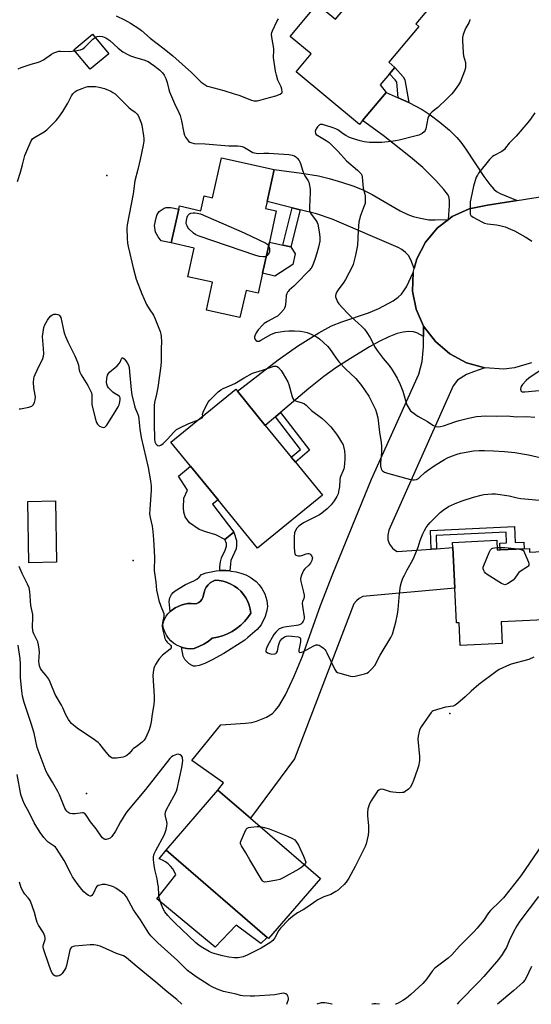
# Model space of a CAD drawing. Units: inches. Extents: x 1267766 to 1273766, y 537451 to 541452.
# Drawn here: x 1273135 to 1273379, y 537451 to 537922 of the extents above; entities that cross this region are included whole.
import ezdxf

# ---------------------------------------------------------------- set-up
doc = ezdxf.new("R2010")
doc.units = ezdxf.units.IN
doc.header["$MEASUREMENT"] = 0
for name, color, linetype in [('BLDG-Footprint', 5, 'Continuous'), ('CULTRL-Pad', 6, 'Continuous'), ('CULTRL-Swimming Pool in Ground', 4, 'Continuous'), ('ELEV-Spot Elevation', 7, 'Continuous'), ('TRANS-Driveway', 251, 'Continuous'), ('TRANS-Non Street Sidewalk', 7, 'Continuous'), ('TRANS-Road', 130, 'Continuous'), ('Undefined', 1, 'Continuous')]:
    doc.layers.add(name, color=color, linetype=linetype)

msp = doc.modelspace()

# ---------------------------------------------------------------- linework, layer by layer
at = {"layer": 'BLDG-Footprint'}
for points, elevation in [([(1273317.67, 537942.04), (1273332.41, 537929.74), (1273323.88, 537919.52), (1273325.33, 537918.31), (1273311.03, 537901.17), (1273313.92, 537898.76), (1273311.37, 537895.7), (1273306.91, 537890.36), (1273309.73, 537886.81), (1273298.48, 537873.33), (1273296.93, 537871.47), (1273266.78, 537896.64), (1273273.95, 537905.22), (1273263.99, 537913.54), (1273276.85, 537928.94), (1273285.53, 537921.7), (1273300.27, 537939.36), (1273309.27, 537931.98)], 461.19), ([(1273177.42, 537905.28), (1273168.56, 537897.83), (1273160.75, 537907.13), (1273169.61, 537914.58)], 462.47), ([(1273256.36, 537850.01), (1273252.95, 537834.68), (1273252.21, 537831.37), (1273257.32, 537830.23), (1273254, 537815.3), (1273250.7, 537800.46), (1273248.6, 537791.02), (1273242.87, 537792.29), (1273239.99, 537779.32), (1273223.99, 537782.88), (1273226.95, 537796.14), (1273215.08, 537798.78), (1273218.14, 537812.51), (1273207.17, 537814.95), (1273210.77, 537831.12), (1273211.1, 537832.61), (1273221.33, 537830.34), (1273222.9, 537837.41), (1273226.89, 537836.53), (1273231.14, 537855.62)], 463.52), ([(1273279.34, 537694.47), (1273248.37, 537669.18), (1273229.5, 537692.28), (1273216.42, 537708.3), (1273207.02, 537719.82), (1273237.99, 537745.1), (1273238.74, 537744.18), (1273252.08, 537727.84), (1273264.48, 537712.66), (1273266.46, 537710.24)], 465.02), ([(1273362.49, 537672.98), (1273362.71, 537668.37), (1273364.08, 537668.44), (1273375.56, 537668.98), (1273378.06, 537669.09), (1273378.14, 537667.32), (1273393.53, 537668.04), (1273393.58, 537667.1), (1273406.18, 537667.7), (1273407.06, 537648.97), (1273394.62, 537648.38), (1273395.23, 537635.42), (1273364.62, 537633.98), (1273365.11, 537623.69), (1273345.11, 537622.75), (1273344.61, 537633.62), (1273343.24, 537633.56), (1273342.46, 537650.15), (1273341.55, 537669.51), (1273341.43, 537671.99)], 465.51), ([(1273278.37, 537511.46), (1273253.62, 537482.83), (1273252.93, 537483.43), (1273204.78, 537525.05), (1273229.48, 537553.72), (1273245.05, 537540.26)], 466.15)]:
    msp.add_lwpolyline(points, close=True, dxfattribs=dict(at, elevation=elevation))
at = {"layer": 'CULTRL-Pad'}
for points in [[(1273210.77, 537831.12), (1273207.17, 537814.95), (1273202.46, 537816), (1273201, 537817.8), (1273199.75, 537820.01), (1273199.14, 537823.27), (1273199.97, 537826.97), (1273200.54, 537828.54), (1273201.5, 537829.91), (1273202.32, 537830.66), (1273203.77, 537831.5), (1273204.83, 537831.83), (1273207.06, 537831.93)], [(1273265.18, 537804.6), (1273256.61, 537799.15), (1273250.7, 537800.46), (1273254, 537815.3), (1273260.49, 537813.86), (1273264.26, 537813.02), (1273266.33, 537809.77)], [(1273237.03, 537676.81), (1273232.78, 537673.3), (1273228.47, 537675.62), (1273224.16, 537676.79), (1273220.52, 537678.07), (1273215.9, 537681.33), (1273213.85, 537684.11), (1273213.26, 537686.36), (1273213.06, 537688.44), (1273213.12, 537693.05), (1273214.96, 537696.9), (1273210.68, 537703.61), (1273216.42, 537708.3), (1273229.5, 537692.28), (1273226.92, 537690.27)], [(1273152.44, 537662.51), (1273139.28, 537662.27), (1273138.76, 537691.58), (1273151.92, 537691.81)], [(1273212.14, 537621.93), (1273212.96, 537621.7), (1273214.64, 537621.33), (1273216.36, 537621.23), (1273218.08, 537621.35), (1273220.42, 537622.22), (1273222.66, 537623.33), (1273224.77, 537624.66), (1273226.73, 537626.2), (1273229.21, 537626.68), (1273231.64, 537627.39), (1273233.98, 537628.33), (1273236.22, 537629.49), (1273238.35, 537630.87), (1273240.32, 537632.44), (1273242.14, 537634.19), (1273243.78, 537636.12), (1273245.23, 537638.19), (1273244.92, 537640.12), (1273244.4, 537642.01), (1273243.67, 537643.82), (1273242.74, 537645.54), (1273241.63, 537647.16), (1273240.35, 537648.63), (1273238.91, 537649.96), (1273237.33, 537651.12), (1273235.63, 537652.09), (1273233.84, 537652.87), (1273231.97, 537653.45), (1273230.04, 537653.81), (1273228.09, 537653.96), (1273226.85, 537653.38), (1273225.72, 537652.6), (1273224.73, 537651.65), (1273223.91, 537650.56), (1273223.27, 537649.34), (1273222.9, 537648.02), (1273222.32, 537645.68), (1273221.82, 537644.77), (1273221.15, 537643.97), (1273220.33, 537643.32), (1273219.39, 537642.86), (1273218.38, 537642.59), (1273216.74, 537642.79), (1273215.08, 537642.75), (1273213.45, 537642.48), (1273211.87, 537641.98), (1273209.02, 537640.67), (1273206.6, 537638.98), (1273206.23, 537643.7), (1273206.46, 537645.49), (1273207.31, 537647.09), (1273208.08, 537648.04), (1273209.08, 537648.87), (1273214.02, 537651.86), (1273217.99, 537653.56), (1273219.34, 537654.42), (1273220.56, 537655.44), (1273221.65, 537656.62), (1273223.91, 537657.41), (1273226.24, 537658), (1273228.61, 537658.39), (1273230.38, 537658.52), (1273231, 537658.54), (1273233.41, 537658.55), (1273235.17, 537658.38), (1273235.8, 537658.32), (1273238.16, 537657.89), (1273240.47, 537657.25), (1273242.73, 537656.42), (1273244.9, 537655.4), (1273247.65, 537653.24), (1273249.21, 537651.76), (1273250.42, 537650.02), (1273251.81, 537647.35), (1273252.72, 537644.24), (1273253.06, 537641.41), (1273252.8, 537639.54), (1273251.97, 537636.64), (1273250.02, 537632.69), (1273248.14, 537630.45), (1273243.76, 537626.52), (1273242.23, 537625.34), (1273232.28, 537619), (1273226.77, 537615.84), (1273223.18, 537614.19), (1273220.45, 537613.2), (1273218.77, 537612.89), (1273217.82, 537612.89), (1273217.15, 537613.14), (1273215.79, 537614.02), (1273213.7, 537616.08), (1273212.95, 537617.73)], [(1273204.78, 537525.05), (1273252.93, 537483.43), (1273250.01, 537480.5), (1273238.18, 537489.3), (1273228.17, 537478.69), (1273200.26, 537501.74), (1273209.36, 537513.27), (1273208.71, 537514.76), (1273207.88, 537516.14), (1273206.87, 537517.41), (1273205.7, 537518.53), (1273204.4, 537519.49), (1273202.98, 537520.27), (1273201.47, 537520.86)]]:
    msp.add_lwpolyline(points, close=True, dxfattribs=at)
at = {"layer": 'CULTRL-Swimming Pool in Ground'}
msp.add_lwpolyline([(1273212.14, 537621.93), (1273211.32, 537622.2), (1273209.77, 537622.95), (1273208.33, 537623.89), (1273207.03, 537625.02), (1273205.88, 537626.3), (1273204.91, 537627.73), (1273204.14, 537629.26), (1273203.57, 537630.89), (1273203.22, 537632.57), (1273203.53, 537634.02), (1273204.04, 537635.4), (1273204.72, 537636.71), (1273205.59, 537637.91), (1273206.6, 537638.98), (1273209.02, 537640.67), (1273211.87, 537641.98), (1273213.45, 537642.48), (1273215.08, 537642.75), (1273216.74, 537642.79), (1273218.38, 537642.59), (1273219.39, 537642.86), (1273220.33, 537643.32), (1273221.15, 537643.97), (1273221.82, 537644.77), (1273222.32, 537645.68), (1273222.9, 537648.02), (1273223.27, 537649.34), (1273223.91, 537650.56), (1273224.73, 537651.65), (1273225.72, 537652.6), (1273226.85, 537653.38), (1273228.09, 537653.96), (1273230.04, 537653.81), (1273231.97, 537653.45), (1273233.84, 537652.87), (1273235.63, 537652.09), (1273237.33, 537651.12), (1273238.91, 537649.96), (1273240.35, 537648.63), (1273241.63, 537647.16), (1273242.74, 537645.54), (1273243.67, 537643.82), (1273244.4, 537642.01), (1273244.92, 537640.12), (1273245.23, 537638.19), (1273243.78, 537636.12), (1273242.14, 537634.19), (1273240.32, 537632.44), (1273238.35, 537630.87), (1273236.22, 537629.49), (1273233.98, 537628.33), (1273231.64, 537627.39), (1273229.21, 537626.68), (1273226.73, 537626.2), (1273224.77, 537624.66), (1273222.66, 537623.33), (1273220.42, 537622.22), (1273218.08, 537621.35), (1273216.36, 537621.23), (1273214.64, 537621.33), (1273212.96, 537621.7)], close=True, dxfattribs=at)
at = {"layer": 'ELEV-Spot Elevation'}
for p in [(1273176.5, 537847.2, 465.05), (1273189, 537663.3, 467.63), (1273340.1, 537590.3, 464.32), (1273166.7, 537552.1, 465.37)]:
    msp.add_point(p, dxfattribs=at)
at = {"layer": 'TRANS-Driveway'}
for points in [[(1273315.48, 537884.22), (1273320.55, 537881.93), (1273326.93, 537878.61), (1273330.74, 537876.1), (1273335.37, 537872.56), (1273339.87, 537868.73), (1273343.5, 537865.2), (1273345.39, 537862.97), (1273347.82, 537859.64), (1273356.31, 537846.68), (1273359.12, 537842.82), (1273361.03, 537840.56), (1273362.44, 537839.44), (1273364.2, 537838.47), (1273372.16, 537835.19), (1273358.11, 537832.95), (1273349.37, 537831.17), (1273341.25, 537827.49), (1273339.52, 537826.17), (1273340, 537832.82), (1273339.9, 537835.29), (1273339.58, 537837.04), (1273338.93, 537838.25), (1273337.31, 537840.39), (1273333.43, 537844.79), (1273327.23, 537850.93), (1273321.42, 537855.94), (1273308.33, 537866.18), (1273298.48, 537873.33), (1273309.73, 537886.81)], [(1273339.52, 537826.17), (1273334.15, 537822.09), (1273328.43, 537815.25), (1273324.39, 537807.3), (1273323.12, 537802.79), (1273321.5, 537806.85), (1273320.34, 537808.91), (1273318.88, 537810.45), (1273317.2, 537811.84), (1273315.49, 537812.79), (1273283.99, 537826.21), (1273276.54, 537828.91), (1273268.72, 537830.8), (1273264.95, 537831.72), (1273252.95, 537834.68), (1273256.36, 537850.01), (1273269.35, 537848.27), (1273277.43, 537846.91), (1273282.48, 537845.7), (1273288.38, 537844.01), (1273293.89, 537842.19), (1273298.27, 537840.49), (1273303.02, 537838.06), (1273316.4, 537830.32), (1273319.99, 537828.58), (1273322.69, 537827.57), (1273326.06, 537826.75), (1273330.09, 537826.03), (1273333.09, 537825.91)], [(1273327.62, 537775.25), (1273327.55, 537770.27), (1273324.4, 537771.98), (1273322.8, 537772.55), (1273320.34, 537772.62), (1273317.78, 537772.41), (1273314.94, 537771.69), (1273311.07, 537770.17), (1273306.46, 537767.93), (1273301.7, 537765.29), (1273292.67, 537759.8), (1273285.68, 537755.27), (1273280.05, 537751.15), (1273272.89, 537745.47), (1273259.3, 537733.96), (1273256.92, 537731.94), (1273252.08, 537727.84), (1273238.74, 537744.18), (1273258.2, 537759.11), (1273267.49, 537765.69), (1273277.55, 537772.07), (1273283.61, 537775.4), (1273288.52, 537777.32), (1273301.25, 537781.52), (1273306.25, 537783.58), (1273313.07, 537787.31), (1273315.49, 537788.99), (1273317.07, 537790.45), (1273318.23, 537792.04), (1273319.38, 537794.01), (1273322.57, 537800.84), (1273322.3, 537791.99), (1273324.02, 537783.31)], [(1273356.75, 537755.25), (1273351.44, 537753.47), (1273348.12, 537752.16), (1273343.73, 537749.35), (1273341.69, 537746.69), (1273311.04, 537677.77), (1273310.46, 537675.5), (1273310.58, 537673.15), (1273311.33, 537671.08), (1273312.73, 537669.19), (1273313.63, 537668.43), (1273314.99, 537667.64), (1273331.25, 537668.79), (1273333.75, 537668.96), (1273341.55, 537669.51), (1273342.46, 537650.15), (1273298.61, 537646.16), (1273296.87, 537645.14), (1273295.57, 537644.03), (1273294.33, 537642.58), (1273266.02, 537568.61), (1273245.05, 537540.26), (1273229.48, 537553.72), (1273232.16, 537557.27), (1273216.96, 537567.83), (1273230.89, 537584.88), (1273242.69, 537585.62), (1273245.58, 537586.05), (1273247.92, 537586.69), (1273252.68, 537588.61), (1273255.47, 537590.26), (1273256.83, 537591.65), (1273258.46, 537593.82), (1273261.72, 537599.27), (1273265.88, 537608.13), (1273269.79, 537617.66), (1273278.43, 537641.89), (1273284.27, 537656.93), (1273302.7, 537702.15), (1273325.31, 537752.24), (1273326.91, 537758.4), (1273327.48, 537765.29), (1273327.55, 537770.27), (1273327.62, 537775.25), (1273333.25, 537767.94), (1273340.12, 537762), (1273348, 537757.69)]]:
    msp.add_lwpolyline(points, close=True, dxfattribs=at)
at = {"layer": 'TRANS-Non Street Sidewalk'}
for points in [[(1273320.55, 537881.93), (1273315.48, 537884.22), (1273314.76, 537891.72), (1273314.06, 537892.88), (1273311.37, 537895.7), (1273313.92, 537898.76), (1273317.92, 537894.2), (1273318.69, 537892.81)], [(1273268.72, 537830.8), (1273264.26, 537813.02), (1273260.49, 537813.86), (1273264.95, 537831.72)], [(1273256.92, 537731.94), (1273259.3, 537733.96), (1273273.1, 537715.95), (1273266.46, 537710.24), (1273264.48, 537712.66), (1273268.82, 537716.4)], [(1273235.4, 537661.79), (1273235.17, 537658.38), (1273233.41, 537658.55), (1273231, 537658.54), (1273230.38, 537658.52), (1273230.36, 537660.3), (1273230.69, 537662.69), (1273231.16, 537664.54), (1273232.96, 537668.34), (1273233.49, 537670.22), (1273233.56, 537671.4), (1273232.78, 537673.3), (1273237.03, 537676.81), (1273238.3, 537672.81), (1273238.36, 537670.65), (1273238.11, 537668.84), (1273235.68, 537663.3)], [(1273333.75, 537668.96), (1273331.25, 537668.79), (1273330.96, 537677.61), (1273370.93, 537679.61), (1273371.32, 537671.87), (1273375.45, 537672.02), (1273375.56, 537668.98), (1273364.08, 537668.44), (1273363.96, 537671.61), (1273367.19, 537671.72), (1273366.94, 537676.91), (1273333.54, 537675.23)]]:
    msp.add_lwpolyline(points, close=True, dxfattribs=at)
at = {"layer": 'TRANS-Road'}
msp.add_lwpolyline([(1273379.06, 537757.68), (1273370.9, 537755.32), (1273365.87, 537754.73), (1273356.75, 537755.25), (1273348, 537757.69), (1273340.12, 537762), (1273333.25, 537767.94), (1273327.62, 537775.25), (1273324.02, 537783.31), (1273322.3, 537791.99), (1273322.57, 537800.84), (1273323.12, 537802.79), (1273324.39, 537807.3), (1273328.43, 537815.25), (1273334.15, 537822.09), (1273339.52, 537826.17), (1273341.25, 537827.49), (1273349.37, 537831.17), (1273358.11, 537832.95), (1273372.16, 537835.19), (1273386.22, 537837.44)], dxfattribs=at)
at = {"layer": 'Undefined'}
for points, elevation in [([(1273180.98, 537923.43), (1273184.89, 537921.44), (1273187.72, 537919.83), (1273191.75, 537917.39), (1273193.03, 537916.41), (1273197.13, 537912.67), (1273203.86, 537907.62), (1273207.88, 537904.23), (1273212.36, 537900.31), (1273216.8, 537896.26), (1273221.49, 537891.66), (1273223.3, 537890.38), (1273224.27, 537889.86), (1273225.09, 537889.56), (1273232.31, 537887.72), (1273237.27, 537886.2), (1273239.46, 537885.43), (1273245.47, 537883.13), (1273246.56, 537882.85), (1273247.37, 537882.73), (1273248.2, 537882.74), (1273249.03, 537882.91), (1273252.37, 537883.9), (1273257.16, 537885.13), (1273259.09, 537885.92), (1273259.96, 537886.53), (1273260.09, 537886.72), (1273260.19, 537887.14), (1273260, 537888.37), (1273259.6, 537889.42), (1273258.09, 537892.59), (1273257.35, 537895.01), (1273256.89, 537896.95), (1273255.97, 537903.4), (1273256.12, 537906.96), (1273256.1, 537907.83), (1273255.14, 537913.19), (1273255.06, 537914.59), (1273255.25, 537915.4), (1273255.56, 537916.2), (1273257.55, 537920.69), (1273258.29, 537921.97)], 460), ([(1273349.71, 537921.66), (1273349.49, 537920.85), (1273349.15, 537920.08), (1273347.76, 537917.61), (1273347.26, 537916.56), (1273346.41, 537914.38), (1273346.08, 537912.98), (1273346.08, 537911.53), (1273346.45, 537905.67), (1273346.66, 537904.24), (1273347.51, 537901.04), (1273347.65, 537899.69), (1273347.59, 537898.6), (1273347.09, 537896.92), (1273345.24, 537891.93), (1273344.31, 537890.43), (1273341.86, 537887.05), (1273340.97, 537885.95), (1273338.65, 537883.66), (1273334.36, 537879.63), (1273331.71, 537877.51), (1273330.71, 537876.5), (1273330.2, 537875.83), (1273329.94, 537875.34), (1273329.68, 537874.52), (1273328.64, 537869.34), (1273328.36, 537868.62), (1273327.92, 537867.99), (1273326.93, 537867.14), (1273325.33, 537866.45), (1273322.78, 537865.71), (1273315.9, 537863.97), (1273314.14, 537863.61), (1273312.07, 537863.35), (1273307.62, 537862.89), (1273305.56, 537862.83), (1273301.75, 537862.92), (1273299.23, 537863.27), (1273297.28, 537863.67), (1273293.66, 537864.75), (1273292.28, 537865.26), (1273290.41, 537866.18), (1273289.24, 537866.98), (1273286.75, 537868.89), (1273285.79, 537869.46), (1273284.03, 537870.1), (1273279.31, 537871.5), (1273278.77, 537871.56), (1273278.32, 537871.51), (1273277.96, 537871.37), (1273277.54, 537871.05), (1273277, 537870.4), (1273276.37, 537869.41), (1273276.03, 537868.63), (1273275.93, 537868.15), (1273276, 537867.24), (1273276.4, 537866.67), (1273277.05, 537866.21), (1273281.13, 537863.9), (1273282.57, 537862.9), (1273286.85, 537858.61), (1273290.81, 537854.07), (1273296, 537849.75), (1273297.01, 537848.8), (1273297.73, 537847.98), (1273298.11, 537847.29), (1273298.3, 537846.5), (1273298.51, 537844.56), (1273298.7, 537841.15), (1273299.52, 537838.22), (1273299.67, 537837.36), (1273299.77, 537835.28), (1273299.64, 537833.82), (1273299.3, 537832.72), (1273297.36, 537827.55), (1273296.93, 537826.16), (1273296.67, 537825.04), (1273296.37, 537820.76), (1273296.08, 537813.94), (1273295.17, 537809.17), (1273294.38, 537805.94), (1273293.97, 537804.65), (1273293.5, 537803.58), (1273290.28, 537797.52), (1273289.51, 537796.27), (1273286.78, 537792.52), (1273286.21, 537791.52), (1273285.79, 537790.46), (1273285.61, 537789.65), (1273285.62, 537789.13), (1273285.84, 537788.36), (1273286.54, 537786.85), (1273287.18, 537785.89), (1273291.15, 537781.5), (1273292.81, 537779.87), (1273298.14, 537775.03), (1273299.34, 537773.8), (1273300.5, 537772.17), (1273301.89, 537770.01), (1273304.49, 537765.02), (1273305.4, 537763.51), (1273308.24, 537759.75), (1273311.14, 537756.46), (1273312.64, 537754.4), (1273314.96, 537750.38), (1273316.48, 537747.41), (1273317.67, 537744.23), (1273318.92, 537739.72), (1273319.67, 537737.64), (1273320.96, 537735.31), (1273321.32, 537734.85), (1273321.95, 537734.26), (1273324.83, 537732.23), (1273329.39, 537729.63), (1273331.92, 537727.9), (1273333.45, 537727.33), (1273334.78, 537727.12), (1273335.62, 537727.23), (1273337.02, 537727.62), (1273339.8, 537728.51), (1273342.92, 537729.67), (1273344.55, 537730.15), (1273348.97, 537731.27), (1273352.86, 537732.02), (1273357.33, 537732.32), (1273362.29, 537732.2), (1273367.68, 537732.36), (1273368.85, 537732.3), (1273372, 537731.92), (1273376.64, 537732.08), (1273380.6, 537731.81)], 460), ([(1273161.18, 537906.62), (1273163.94, 537907.17), (1273165, 537907.62), (1273165.89, 537908.33), (1273169.84, 537912.15), (1273170.89, 537913.05)], 462), ([(1273134.19, 537898.04), (1273135.55, 537898.62), (1273140.34, 537900.33), (1273143.92, 537901.29), (1273144.97, 537901.64), (1273146.22, 537902.39), (1273150.01, 537905.06), (1273151.25, 537905.7), (1273152.54, 537906.21), (1273153.51, 537906.44), (1273154.3, 537906.48), (1273158.66, 537906.26), (1273161.18, 537906.62)], 462), ([(1273133.86, 537844.27), (1273135.24, 537848.67), (1273136.22, 537852.26), (1273136.96, 537855.41), (1273137.37, 537856.73), (1273138.69, 537860.06), (1273140.36, 537863.65), (1273140.97, 537864.56), (1273141.6, 537865.11), (1273146.5, 537868.05), (1273147.85, 537868.96), (1273149.15, 537870.17), (1273152.24, 537873.37), (1273153.62, 537875.06), (1273155.47, 537877.67), (1273157.89, 537881.73), (1273159.64, 537885.19), (1273160.3, 537886.1), (1273161.25, 537887.08), (1273162.22, 537887.67), (1273164.67, 537888.7), (1273166.33, 537889.31), (1273167.47, 537889.56), (1273169.23, 537889.68), (1273171, 537889.66), (1273172.75, 537889.33), (1273175.29, 537888.62), (1273178.41, 537887.35), (1273179.35, 537886.83), (1273180.45, 537886.08), (1273181.29, 537885.34), (1273186.94, 537879.53), (1273187.84, 537878.82), (1273189.95, 537877.41), (1273191.01, 537876.4), (1273191.46, 537875.72), (1273191.96, 537874.7), (1273192.86, 537872.26), (1273193.18, 537871.15), (1273194.01, 537866), (1273194.11, 537864.86), (1273194.07, 537863.54), (1273193.79, 537861.65), (1273192.42, 537854.84), (1273191.31, 537849.96), (1273189.88, 537844.6), (1273189.02, 537838.36), (1273186.14, 537823.58), (1273186, 537822.03), (1273186.13, 537817), (1273186.37, 537814.82), (1273186.67, 537813.19), (1273188.99, 537803.01), (1273190.47, 537797.64), (1273193.22, 537790.63), (1273195.42, 537785.6), (1273196.64, 537783.46), (1273198.72, 537780.42), (1273199.42, 537779.04), (1273201.87, 537772.61), (1273202.25, 537771.31), (1273202.46, 537770.27), (1273202.55, 537767.76), (1273202.38, 537764.65), (1273202.32, 537758.35), (1273202.19, 537756.31), (1273200.87, 537745.9), (1273200.22, 537742.72), (1273199.19, 537738.8), (1273199, 537737.39), (1273199.05, 537728.81), (1273199.28, 537721.25), (1273199.42, 537720.05), (1273199.83, 537719.07), (1273200.3, 537718.5), (1273200.73, 537718.27), (1273201.46, 537718.15), (1273202.17, 537718.34), (1273203.3, 537719.2), (1273205.42, 537721.27), (1273208.42, 537724.67), (1273209.72, 537725.84), (1273211.25, 537726.69), (1273215.52, 537728.66), (1273220.17, 537730.55)], 464), ([(1273252.49, 537808.53), (1273251.88, 537808.27), (1273251.04, 537808.23), (1273249.3, 537808.47), (1273247.57, 537808.88), (1273220.58, 537818.21), (1273218.94, 537818.87), (1273217.85, 537819.65), (1273215.65, 537821.69), (1273215.12, 537822.31), (1273214.71, 537823.03), (1273214.41, 537823.79), (1273214.32, 537824.58), (1273214.42, 537825.66), (1273214.79, 537827.26), (1273215.1, 537827.97), (1273215.53, 537828.58), (1273215.89, 537828.89), (1273216.58, 537829.17), (1273217.64, 537829.32), (1273218.5, 537829.33), (1273219.52, 537829.2), (1273221.09, 537828.84), (1273242.02, 537819.76), (1273252.24, 537814.77), (1273253.2, 537814.13), (1273253.62, 537813.57)], 464), ([(1273253.62, 537813.57), (1273253.88, 537812.93), (1273254.08, 537812.08), (1273254.14, 537811.21), (1273254.06, 537810.74), (1273253.89, 537810.25), (1273253.48, 537809.52), (1273252.95, 537808.88), (1273252.49, 537808.53)], 464), ([(1273134.7, 537735.82), (1273135.22, 537735.79), (1273136.07, 537735.89), (1273139.28, 537736.51), (1273140.63, 537736.95), (1273141.03, 537737.26), (1273141.34, 537737.65), (1273141.91, 537738.81), (1273142.24, 537740.11), (1273142.35, 537741.44), (1273142.26, 537742.27), (1273141.57, 537745.79), (1273141.52, 537748.44), (1273141.62, 537750.14), (1273141.81, 537751.07), (1273142.21, 537752.14), (1273144.16, 537756.3), (1273145.49, 537758.69), (1273145.93, 537759.78), (1273146.26, 537760.9), (1273146.38, 537762.02), (1273146.31, 537764.57), (1273145.84, 537770.27), (1273146.04, 537772.27), (1273146.45, 537774.54), (1273146.95, 537775.85), (1273148.11, 537778.09), (1273148.78, 537779.04), (1273149.8, 537780.12), (1273150.49, 537780.65), (1273151.25, 537780.92), (1273152.35, 537780.96), (1273153.14, 537780.82), (1273153.59, 537780.58), (1273153.95, 537780.24), (1273154.24, 537779.81), (1273154.46, 537779.29), (1273155.87, 537772.7), (1273156.19, 537771.6), (1273156.71, 537770.26), (1273157.98, 537767.35), (1273161.2, 537761.11), (1273162.51, 537757.98), (1273162.93, 537756.64), (1273163.25, 537754.27), (1273163.54, 537753.19), (1273164.23, 537751.91), (1273167.33, 537746.92), (1273168.56, 537744.69), (1273169.13, 537743.42), (1273169.32, 537742.34), (1273169.28, 537738.97), (1273169.37, 537737.84), (1273170.85, 537731.31), (1273171.32, 537729.66), (1273171.54, 537729.17), (1273172, 537728.46), (1273172.98, 537727.45), (1273173.72, 537727.07), (1273174.8, 537726.89), (1273175.5, 537727.06), (1273175.87, 537727.32), (1273176.38, 537727.88), (1273180.93, 537735.12), (1273181.81, 537736.64), (1273182.31, 537737.7), (1273182.71, 537739.11), (1273182.88, 537740.23), (1273182.8, 537741.01), (1273182.46, 537741.55), (1273181.9, 537742.04), (1273179.95, 537743.25), (1273179.27, 537743.77), (1273177.83, 537745.17), (1273177.27, 537745.81), (1273176.79, 537746.5), (1273176.38, 537747.54), (1273176.29, 537748.38), (1273176.46, 537750.15), (1273176.82, 537751.89), (1273177.18, 537752.64), (1273177.74, 537753.27), (1273181.34, 537756.3), (1273182.39, 537757.32), (1273182.84, 537758.03), (1273183.28, 537759.32), (1273183.58, 537759.86), (1273183.83, 537760.04), (1273184.11, 537760.03), (1273184.67, 537759.68), (1273185.59, 537758.65), (1273186.23, 537757.69), (1273186.72, 537756.62), (1273187.05, 537755.5), (1273187.32, 537753.46), (1273188.1, 537744.86), (1273188.45, 537742.44), (1273189.79, 537736.52), (1273190.07, 537735.75), (1273191.15, 537733.54), (1273191.5, 537732.26), (1273191.71, 537730.86), (1273192.16, 537726.11), (1273192.82, 537722.01), (1273196.12, 537707.75), (1273197.33, 537701.41), (1273197.62, 537698.84), (1273197.66, 537696.97), (1273196.91, 537687.84), (1273196.89, 537685.69), (1273197.13, 537683.81), (1273198.06, 537679.75), (1273198.46, 537677.18), (1273198.74, 537673.44), (1273199.19, 537665), (1273199.12, 537658.51), (1273199.87, 537652.92), (1273200.2, 537649.11), (1273200.56, 537647.09), (1273201.29, 537644.25), (1273202.22, 537641.59), (1273203.38, 537638.89), (1273203.6, 537638.06), (1273203.65, 537637.5), (1273203.6, 537636.65), (1273203.01, 537633.55), (1273202.9, 537632.13), (1273203.04, 537630.69), (1273203.75, 537627.5), (1273204.18, 537626.13), (1273204.65, 537625.14), (1273205.29, 537624.34), (1273206.84, 537622.88), (1273207.11, 537622.5), (1273207.21, 537622.09), (1273207.1, 537621.67), (1273206.63, 537621.08), (1273203.02, 537618.08), (1273201.44, 537616.41), (1273200.77, 537615.47), (1273199.74, 537613.74), (1273199.23, 537612.71), (1273198.96, 537611.88), (1273198.51, 537609.89), (1273198.38, 537608.44), (1273199.01, 537598.6), (1273199, 537596.56), (1273198.85, 537594.59), (1273198.14, 537590), (1273197.67, 537586.34), (1273197.35, 537584.7), (1273196.61, 537582.52), (1273195.01, 537578.79), (1273194.28, 537577.62), (1273193.39, 537576.59), (1273191.16, 537574.82), (1273189.08, 537573.46), (1273188.55, 537572.93), (1273187.19, 537571.19), (1273186.07, 537570.3), (1273185.04, 537569.75), (1273184.22, 537569.49), (1273181.08, 537569.03), (1273179.67, 537568.92), (1273179.14, 537568.97), (1273178.66, 537569.16), (1273177.79, 537569.88), (1273175.43, 537572.59), (1273173.13, 537575.66), (1273172.31, 537576.48), (1273169.5, 537578.56), (1273162.92, 537582.81), (1273160.66, 537584.6), (1273159.63, 537585.55), (1273158.94, 537586.31), (1273158.18, 537587.43), (1273156.94, 537589.71), (1273155.54, 537592.98), (1273154.88, 537594.3), (1273151.82, 537599.38), (1273149.35, 537605.31), (1273148.73, 537606.62), (1273147.42, 537608.54), (1273145.48, 537610.76), (1273144.87, 537611.76), (1273144.32, 537613.12), (1273144.1, 537614.21), (1273144.09, 537615.07), (1273144.34, 537619.52), (1273144.21, 537621), (1273143.9, 537623.04), (1273143.48, 537624.43), (1273141.62, 537628.3), (1273141.36, 537629.11), (1273141.2, 537629.96), (1273141.07, 537631.7), (1273141.14, 537636.1), (1273141.1, 537637.58), (1273140.27, 537641.93), (1273139.71, 537648.58), (1273139.39, 537650.22), (1273138.67, 537652.01), (1273136.05, 537657.13), (1273134.7, 537660.54)], 466), ([(1273222.32, 537732.31), (1273222.18, 537733.2), (1273222.44, 537734.22), (1273223.81, 537737.1), (1273224.8, 537738.87), (1273225.53, 537739.8), (1273226.33, 537740.65), (1273229.64, 537743.85), (1273230.86, 537744.84), (1273231.91, 537745.42), (1273234.94, 537746.69), (1273237.52, 537747.9), (1273241.93, 537750.61), (1273246, 537752.71), (1273250.7, 537754.23), (1273254.81, 537755.69), (1273256.21, 537756.07), (1273257.3, 537756.14), (1273257.79, 537755.98), (1273258.44, 537755.52), (1273259.71, 537754), (1273260.65, 537752.52), (1273262.77, 537748.68), (1273263.33, 537747.33), (1273264.68, 537742.11), (1273265.09, 537741), (1273265.5, 537740.27), (1273266.11, 537739.72), (1273266.88, 537739.35), (1273269.7, 537738.58), (1273270.71, 537738.14), (1273271.55, 537737.46), (1273274.06, 537734.93), (1273279, 537731.32), (1273280.92, 537729.61), (1273283.34, 537727.19), (1273286.08, 537723.62), (1273287.03, 537722.24), (1273288.48, 537719.81), (1273289.14, 537718.56), (1273289.44, 537717.77), (1273289.82, 537715.74), (1273290.08, 537713.39), (1273290.01, 537711.65), (1273289.66, 537707.88), (1273289.5, 537707.02), (1273289.27, 537706.28), (1273288.11, 537703.78), (1273287.82, 537703.01), (1273287.62, 537701.9), (1273287.39, 537698.47), (1273287.21, 537697.09), (1273286.77, 537695.23), (1273286.13, 537693.82), (1273284.87, 537691.86), (1273283.45, 537689.94), (1273282.66, 537689.06), (1273281.57, 537688.07), (1273279.09, 537685.99), (1273277.91, 537685.14), (1273270.36, 537681.31), (1273268.69, 537680.25), (1273267.86, 537679.56), (1273267.15, 537678.74), (1273266.43, 537677.59), (1273266.03, 537676.6), (1273265.84, 537674.66), (1273265.76, 537669.82), (1273265.95, 537667.5), (1273266.12, 537666.69), (1273266.32, 537666.24), (1273266.63, 537665.92), (1273267.07, 537665.73), (1273267.84, 537665.6), (1273268.66, 537665.6), (1273269.46, 537665.78), (1273271.55, 537666.57), (1273272.37, 537666.72), (1273272.89, 537666.69), (1273273.33, 537666.52), (1273273.86, 537666.01), (1273274.27, 537665.36), (1273274.51, 537664.64), (1273274.49, 537664.11), (1273274.29, 537663.31), (1273273.67, 537662.03), (1273272.91, 537661.17), (1273270.99, 537659.39), (1273270.28, 537658.5), (1273269.35, 537656.39), (1273268.87, 537654.76), (1273268.84, 537654.2), (1273268.96, 537653.34), (1273270.29, 537648.17), (1273270.56, 537646.73), (1273270.58, 537645.97), (1273270.48, 537645.23), (1273269.82, 537643.73), (1273269.66, 537642.93), (1273269.76, 537641.5), (1273270.53, 537636.49), (1273270.55, 537635.62), (1273270.44, 537635.08), (1273270.1, 537634.32), (1273269.64, 537633.61), (1273269.09, 537633), (1273268.65, 537632.72), (1273267.86, 537632.47), (1273267.01, 537632.32), (1273262.1, 537631.68), (1273260.4, 537631.38), (1273259.13, 537630.93), (1273258.67, 537630.66), (1273258.03, 537630.13), (1273257.05, 537629.12), (1273256.18, 537628.03), (1273253.13, 537622.6), (1273252.46, 537621), (1273252.28, 537620.26), (1273252.33, 537619.84), (1273252.44, 537619.67), (1273253.04, 537619.26), (1273254.11, 537618.87), (1273255.25, 537618.68), (1273256.57, 537618.84), (1273257.04, 537619.01), (1273257.41, 537619.27), (1273257.88, 537620.01), (1273258.34, 537622.75), (1273259.03, 537624.59), (1273259.46, 537625.27), (1273259.99, 537625.89), (1273260.58, 537626.43), (1273261.24, 537626.86), (1273262.22, 537627.26), (1273263.3, 537627.4), (1273264.76, 537627.27), (1273267.68, 537626.85), (1273268.61, 537626.51), (1273268.76, 537626.36), (1273268.91, 537625.95), (1273268.82, 537624.57), (1273268.11, 537620.52), (1273268.11, 537619.93), (1273268.28, 537619.53), (1273268.54, 537619.41), (1273268.74, 537619.41), (1273269.92, 537619.8), (1273275.23, 537622.53), (1273276.28, 537623), (1273277.05, 537623.13), (1273277.76, 537622.89), (1273278.68, 537622.3), (1273279.81, 537621.42), (1273280.44, 537620.86), (1273280.97, 537620.22), (1273281.5, 537619.26), (1273285.24, 537611.32), (1273285.86, 537610.38), (1273286.51, 537609.89), (1273287.58, 537609.49), (1273291.56, 537608.37), (1273292.69, 537608.1), (1273293.55, 537607.99), (1273295, 537608.19), (1273299.37, 537609.27), (1273300.5, 537609.62), (1273301.26, 537610.03), (1273302.75, 537611.44), (1273304.26, 537613.27), (1273306.94, 537618.11), (1273311.99, 537626.6), (1273312.78, 537628.19), (1273314.4, 537633.84), (1273315.11, 537637.64), (1273315.45, 537639.99), (1273316.05, 537647.62), (1273316.62, 537651.29), (1273316.99, 537652.96), (1273317.69, 537654.86), (1273318.4, 537656.4), (1273319.71, 537658.87), (1273322.44, 537663.7), (1273323.1, 537665.01), (1273325.01, 537669.64), (1273326.02, 537672.85), (1273327.26, 537676.04), (1273327.97, 537677.61), (1273328.87, 537679.12), (1273329.73, 537680.3), (1273330.69, 537681.41), (1273335.51, 537686.24), (1273336.85, 537687.36), (1273339.47, 537689.13), (1273340.51, 537689.66), (1273342.69, 537690.58), (1273346.04, 537691.83), (1273351.41, 537693.56), (1273354.99, 537694.53), (1273356.39, 537694.83), (1273360.18, 537695.17), (1273361.94, 537695.11), (1273368.39, 537694.15), (1273372.24, 537693.28), (1273373.95, 537692.98), (1273375.94, 537692.74), (1273384.46, 537692)], 464), ([(1273220.17, 537730.55), (1273221.28, 537731.05), (1273221.95, 537731.46), (1273222.34, 537731.93), (1273222.32, 537732.31)], 464), ([(1273372.55, 537668.83), (1273373.92, 537668.57), (1273375.24, 537668.17), (1273377.56, 537662.5), (1273377.79, 537661.73), (1273377.79, 537661.03), (1273377.53, 537660.65), (1273377.14, 537660.31), (1273374.13, 537658.48), (1273373.01, 537657.62), (1273372.48, 537656.99), (1273371.08, 537654.85), (1273370.3, 537654.02), (1273367.57, 537652.22), (1273366.81, 537651.87), (1273366.31, 537651.78), (1273365.54, 537651.97), (1273364.78, 537652.36), (1273357.87, 537656.65), (1273357.19, 537657.21), (1273356.67, 537657.88), (1273356.25, 537658.61), (1273355.98, 537659.37), (1273356, 537660.16), (1273356.25, 537660.96), (1273358.94, 537667.17), (1273359.57, 537668.44), (1273360.08, 537669.02), (1273360.55, 537669.23), (1273361.37, 537669.38), (1273362.66, 537669.47)], 466), ([(1273362.66, 537669.47), (1273366.38, 537669.58), (1273372.55, 537668.83)], 466), ([(1273380.19, 537617.11), (1273377.84, 537616.07), (1273369.34, 537613.79), (1273367.17, 537612.89), (1273363.7, 537611.3), (1273361.98, 537610.17), (1273353.9, 537604.19), (1273350.24, 537600.95), (1273347.5, 537598.23), (1273343.89, 537595.17), (1273342.73, 537594.29), (1273341.71, 537593.86), (1273338.06, 537593.29), (1273333.8, 537592.08), (1273332.16, 537591.5), (1273331.68, 537591.22), (1273331.26, 537590.84), (1273330.38, 537589.7), (1273326.39, 537583.85), (1273325.8, 537582.84), (1273325.42, 537581.76), (1273324.98, 537579.46), (1273324.86, 537578.01), (1273325.64, 537569.78), (1273325.67, 537568.61), (1273325.58, 537567.74), (1273325.11, 537565.14), (1273324.75, 537563.73), (1273322.82, 537558.26), (1273322.03, 537556.43), (1273321.14, 537554.97), (1273320.41, 537554.12), (1273318.83, 537553), (1273318.09, 537552.65), (1273317.57, 537552.51), (1273316.15, 537552.47), (1273312.98, 537552.73), (1273311.84, 537552.97), (1273308.47, 537554.06), (1273307.64, 537554.15), (1273306.93, 537554), (1273306.28, 537553.67), (1273305.67, 537553.14), (1273304.96, 537552.24), (1273303.3, 537549.84), (1273302.54, 537548.62), (1273301.8, 537547.09), (1273301.27, 537545.8), (1273301, 537544.72), (1273300.85, 537543.05), (1273300.81, 537541.37), (1273301.26, 537536.72), (1273301.38, 537533.9), (1273301.14, 537532.17), (1273300.25, 537528.13), (1273299.73, 537526.8), (1273298.5, 537524.24), (1273294.9, 537517.24), (1273291.92, 537511.75), (1273290.62, 537509.77), (1273289.67, 537508.68), (1273288.02, 537507.1), (1273286.78, 537506.01), (1273285.77, 537505.28), (1273283.27, 537503.86), (1273279.98, 537502.7), (1273277.1, 537501.3), (1273276.11, 537500.67), (1273272.31, 537497.92), (1273270.14, 537496.57), (1273267.35, 537495.06), (1273264.98, 537493.37), (1273263.19, 537491.77), (1273259.25, 537487.84), (1273258.38, 537486.59), (1273256.66, 537483.12), (1273255.72, 537482), (1273254.66, 537481.14), (1273250.07, 537478.24), (1273243.36, 537474.92), (1273241.47, 537474.18), (1273239.87, 537473.78), (1273239.06, 537473.66), (1273237.31, 537473.69), (1273234.73, 537474.04), (1273231.64, 537474.66), (1273227.1, 537475.88), (1273226.28, 537476.17), (1273225.24, 537476.68), (1273222.2, 537478.43), (1273220.5, 537479.51), (1273218.83, 537480.92), (1273209.04, 537490.23), (1273207.05, 537492.21), (1273205.5, 537493.9), (1273204.2, 537495.55), (1273203.28, 537497.05), (1273202.51, 537498.9), (1273201.67, 537501.33), (1273201.47, 537502.14), (1273201.28, 537503.52), (1273201.05, 537507.57), (1273200.86, 537509.05), (1273200.42, 537511.39), (1273199.34, 537515.84), (1273198.97, 537517.84), (1273198.69, 537520.5), (1273198.7, 537521.92), (1273199.06, 537523.28), (1273199.76, 537524.89), (1273203.87, 537532.15), (1273204.2, 537532.96), (1273204.79, 537534.92), (1273205.15, 537536.48), (1273205.24, 537537.82), (1273205.12, 537538.63), (1273204.41, 537541.31), (1273204.35, 537542.12), (1273204.45, 537543.19), (1273204.58, 537543.71), (1273204.89, 537544.44), (1273208.45, 537550.88), (1273209.67, 537553.28), (1273210.09, 537554.39), (1273212.17, 537564.51), (1273212.51, 537566.54), (1273212.64, 537568.01), (1273212.63, 537568.86), (1273212.51, 537569.38), (1273212.09, 537570.04), (1273211.49, 537570.55), (1273211.02, 537570.76), (1273210.52, 537570.81), (1273209.72, 537570.7), (1273208.9, 537570.48), (1273208.13, 537570.16), (1273207.26, 537569.56), (1273206.47, 537568.84), (1273194.92, 537554.07), (1273186.58, 537544.2), (1273185.59, 537542.75), (1273183.03, 537538.52), (1273180.57, 537534.15), (1273178.78, 537531.56), (1273178, 537530.79), (1273177.26, 537530.42), (1273176.2, 537530.19), (1273175.68, 537530.22), (1273175.24, 537530.38), (1273174.45, 537530.95), (1273173.72, 537531.8), (1273171.3, 537535.19), (1273168.59, 537538.57), (1273166.64, 537541.78), (1273165.94, 537542.59), (1273165.34, 537542.86), (1273164.8, 537542.91), (1273161.3, 537542.32), (1273160.15, 537542.33), (1273159.04, 537542.58), (1273158.27, 537542.89), (1273157.84, 537543.18), (1273157.32, 537543.71), (1273156.88, 537544.33), (1273156.49, 537545.09), (1273153.85, 537551.54), (1273153.12, 537553.12), (1273150.57, 537557.52), (1273148.13, 537561.52), (1273147.58, 537562.55), (1273147.01, 537563.89), (1273143.29, 537574.09), (1273141.73, 537580.94), (1273140.49, 537585.01), (1273137.04, 537595.53), (1273136.25, 537598.61), (1273135.85, 537601.05), (1273135.2, 537607.28), (1273135.27, 537614.05), (1273135.13, 537616.47), (1273134.18, 537622.97)], 464), ([(1273270.72, 537518.07), (1273269.56, 537516.91), (1273268.12, 537515.94), (1273260.63, 537511.88), (1273259.05, 537511.11), (1273257.64, 537510.72), (1273252.92, 537509.89), (1273251.81, 537509.83), (1273251.32, 537509.94), (1273251.1, 537510.07), (1273250.73, 537510.44), (1273250.07, 537511.39), (1273244.69, 537520.42), (1273242.8, 537523.85), (1273240.73, 537527.05), (1273240.36, 537527.79), (1273240.23, 537528.3), (1273240.27, 537528.83), (1273240.51, 537529.63), (1273242.26, 537533.72), (1273242.9, 537535.01), (1273243.41, 537535.6), (1273244.12, 537535.9), (1273245.23, 537536.06), (1273248.13, 537536.29), (1273249.62, 537536.31)], 466), ([(1273249.62, 537536.31), (1273251.7, 537535.94), (1273253.88, 537535.21), (1273262.67, 537531.78), (1273265.01, 537530.66), (1273266.11, 537529.92), (1273267, 537528.9), (1273267.91, 537527.39), (1273270.31, 537522.12), (1273271.44, 537519.35), (1273271.26, 537518.82), (1273270.72, 537518.07)], 466), ([(1273379.05, 537469.45), (1273376.59, 537464.11), (1273375.89, 537462.93), (1273374.92, 537461.87), (1273370.7, 537458.13), (1273362.8, 537451.46)], 458)]:
    msp.add_lwpolyline(points, dxfattribs=dict(at, elevation=elevation))
for points in [[(1273170.89, 537913.05, 462), (1273171.84, 537913.54, 462), (1273173.09, 537913.73, 462), (1273174.4, 537913.5, 462), (1273175.93, 537912.92, 462), (1273177.87, 537911.64, 462), (1273181.81, 537907.86, 462), (1273184.03, 537906.21, 462), (1273186.53, 537904.84, 462), (1273187.82, 537904.25, 462), (1273190.2, 537903.43, 462), (1273194.09, 537902.38, 462), (1273196.1, 537901.53, 462), (1273197.31, 537900.8, 462), (1273199.42, 537899.29, 462), (1273201.68, 537897.46, 462), (1273203.02, 537896.15, 462), (1273203.85, 537895.01, 462), (1273204.65, 537893.49, 462), (1273205.23, 537891.57, 462), (1273206.01, 537888.18, 462), (1273206.39, 537887.06, 462), (1273208.72, 537881.57, 462), (1273210.87, 537877.15, 462), (1273211.44, 537875.83, 462), (1273212.08, 537873.24, 462), (1273213.22, 537867.45, 462), (1273213.55, 537866.35, 462), (1273214.07, 537865.38, 462), (1273214.87, 537864.23, 462), (1273215.41, 537863.6, 462), (1273216.04, 537863.09, 462), (1273217.08, 537862.66, 462), (1273218.19, 537862.45, 462), (1273223.37, 537862.22, 462), (1273234.62, 537861.3, 462), (1273238.96, 537861.24, 462), (1273240.25, 537861.11, 462), (1273241.01, 537860.91, 462), (1273242.07, 537860.43, 462), (1273246.1, 537858.15, 462), (1273246.87, 537857.89, 462), (1273247.66, 537857.72, 462), (1273249, 537857.59, 462), (1273251.43, 537857.78, 462), (1273253.72, 537857.78, 462), (1273263.28, 537857.14, 462), (1273264.93, 537856.87, 462), (1273265.92, 537856.51, 462), (1273266.58, 537856.12, 462), (1273267.34, 537855.39, 462), (1273268.16, 537854.3, 462), (1273268.57, 537853.6, 462), (1273268.89, 537852.81, 462), (1273269.91, 537849.21, 462), (1273270.38, 537847.92, 462), (1273270.87, 537846.98, 462), (1273272.45, 537844.64, 462), (1273272.8, 537843.89, 462), (1273273.03, 537843.09, 462), (1273273.43, 537840.58, 462), (1273273.55, 537838.99, 462), (1273273.1, 537831.95, 462), (1273273.12, 537830.49, 462), (1273273.26, 537829.94, 462), (1273273.64, 537829.17, 462), (1273276.36, 537825.45, 462), (1273276.78, 537824.71, 462), (1273277.05, 537823.89, 462), (1273277.92, 537819.27, 462), (1273278.16, 537817.53, 462), (1273278.02, 537815.79, 462), (1273277.43, 537812.9, 462), (1273276.61, 537810.08, 462), (1273275.63, 537807.1, 462), (1273274.54, 537804.08, 462), (1273273.95, 537802.95, 462), (1273272.83, 537801.62, 462), (1273266.92, 537795.5, 462), (1273265.66, 537794.28, 462), (1273263.46, 537792.41, 462), (1273262.92, 537791.83, 462), (1273262.47, 537791.2, 462), (1273262.26, 537790.72, 462), (1273262.08, 537789.87, 462), (1273261.8, 537786.91, 462), (1273261.47, 537784.64, 462), (1273261.25, 537783.83, 462), (1273260.86, 537783.11, 462), (1273259.35, 537781.41, 462), (1273257.88, 537780.05, 462), (1273256.92, 537779.45, 462), (1273253.09, 537777.4, 462), (1273251.6, 537776.4, 462), (1273250.69, 537775.65, 462), (1273248.73, 537773.48, 462), (1273247.69, 537772.09, 462), (1273247.01, 537770.61, 462), (1273246.91, 537770.11, 462), (1273246.94, 537769.61, 462), (1273247.23, 537768.88, 462), (1273247.69, 537768.27, 462), (1273248.08, 537768.02, 462), (1273248.71, 537767.99, 462), (1273249.17, 537768.11, 462), (1273249.92, 537768.46, 462), (1273254.72, 537771.27, 462), (1273255.77, 537771.71, 462), (1273257.13, 537772.12, 462), (1273261.27, 537772.82, 462), (1273263.29, 537773.03, 462), (1273265.93, 537772.99, 462), (1273268.91, 537772.77, 462), (1273270.68, 537772.52, 462), (1273272, 537772.18, 462), (1273273.91, 537771.39, 462), (1273276.57, 537770.14, 462), (1273277.3, 537769.67, 462), (1273277.96, 537769.13, 462), (1273281.74, 537765.59, 462), (1273282.67, 537764.48, 462), (1273285.85, 537759.94, 462), (1273287.29, 537758.08, 462), (1273290.39, 537754.84, 462), (1273295.2, 537750.21, 462), (1273298.04, 537746.92, 462), (1273301.52, 537741.73, 462), (1273304.64, 537735.47, 462), (1273305.18, 537733.87, 462), (1273305.74, 537731.42, 462), (1273306.57, 537724.6, 462), (1273307.41, 537719.66, 462), (1273307.54, 537717.99, 462), (1273307.49, 537715.04, 462), (1273307.39, 537713.27, 462), (1273307.03, 537709.96, 462), (1273307.02, 537708.51, 462), (1273307.13, 537707.67, 462), (1273307.3, 537707.16, 462), (1273307.69, 537706.48, 462), (1273308.04, 537706.09, 462), (1273308.92, 537705.5, 462), (1273310.29, 537705, 462), (1273321.4, 537702.05, 462), (1273322.25, 537701.87, 462), (1273323.09, 537701.81, 462), (1273324.14, 537702.05, 462), (1273325.12, 537702.53, 462), (1273325.82, 537703.06, 462), (1273328.21, 537705.27, 462), (1273329.48, 537706.3, 462), (1273333.14, 537708.79, 462), (1273337.52, 537711.56, 462), (1273339.06, 537712.38, 462), (1273340.9, 537713.21, 462), (1273343.56, 537714.11, 462), (1273345.24, 537714.55, 462), (1273351.39, 537715.7, 462), (1273354.03, 537715.84, 462), (1273356.65, 537715.86, 462), (1273360.96, 537715.72, 462), (1273366.21, 537715.42, 462), (1273371.04, 537714.82, 462), (1273377.66, 537713.79, 462), (1273387.29, 537711.6, 462)], [(1273380.71, 537877.1, 458), (1273378.56, 537873.97, 458), (1273377.28, 537872.38, 458), (1273371.68, 537865.97, 458), (1273368.49, 537862.63, 458), (1273366.74, 537860.27, 458), (1273366.18, 537859.61, 458), (1273365.54, 537859.04, 458), (1273364.89, 537858.6, 458), (1273361.19, 537856.61, 458), (1273360.47, 537856.16, 458), (1273359.83, 537855.63, 458), (1273359.07, 537854.83, 458), (1273353.85, 537848.3, 458), (1273353.25, 537847.36, 458), (1273352.74, 537846.35, 458), (1273351.33, 537842.09, 458), (1273350.07, 537835.96, 458), (1273349.86, 537834.55, 458), (1273349.78, 537833.1, 458), (1273349.74, 537829.86, 458), (1273349.85, 537828.75, 458), (1273350.17, 537828.07, 458), (1273350.56, 537827.71, 458), (1273351.26, 537827.26, 458), (1273355.35, 537825.03, 458), (1273356.66, 537824.44, 458), (1273358.08, 537824.13, 458), (1273362.45, 537823.53, 458), (1273363.9, 537823.25, 458), (1273366.46, 537822.56, 458), (1273369.11, 537821.56, 458), (1273370.94, 537820.71, 458), (1273376.12, 537817.86, 458), (1273377.58, 537816.91, 458), (1273379.21, 537815.72, 458)], [(1273383.27, 537754.03, 458), (1273377.87, 537750.43, 458), (1273376.56, 537749.3, 458), (1273374.84, 537747.38, 458), (1273374.2, 537746.47, 458), (1273374, 537745.96, 458), (1273373.88, 537745.18, 458), (1273373.91, 537744.68, 458), (1273374.06, 537744.26, 458), (1273374.28, 537744.04, 458), (1273374.61, 537743.88, 458), (1273375.82, 537743.82, 458), (1273386, 537744.84, 458)], [(1273262.28, 537451.47, 462), (1273262.69, 537452.48, 462), (1273263.12, 537453.81, 462), (1273263.16, 537454.33, 462), (1273262.97, 537455.07, 462), (1273262.45, 537455.97, 462), (1273261.92, 537456.48, 462), (1273261.33, 537456.7, 462), (1273260.57, 537456.73, 462), (1273256.54, 537456.06, 462), (1273246.9, 537455.34, 462), (1273244.88, 537455.35, 462), (1273241.41, 537455.51, 462), (1273240.28, 537455.69, 462), (1273238.15, 537456.29, 462), (1273232.11, 537457.58, 462), (1273229.12, 537458.71, 462), (1273226.71, 537459.75, 462), (1273225.21, 537460.64, 462), (1273219.07, 537464.61, 462), (1273214.94, 537467.67, 462), (1273210.15, 537472.39, 462), (1273200.8, 537480.78, 462), (1273198.17, 537483.35, 462), (1273197.41, 537484.19, 462), (1273196.51, 537485.38, 462), (1273192.51, 537491.83, 462), (1273189.13, 537496.54, 462), (1273185.78, 537502.85, 462), (1273185.05, 537503.71, 462), (1273183.91, 537504.61, 462), (1273180.82, 537506.85, 462), (1273179.58, 537507.6, 462), (1273178.75, 537507.9, 462), (1273177.02, 537508.36, 462), (1273175.86, 537508.6, 462), (1273174.98, 537508.69, 462), (1273174.16, 537508.61, 462), (1273173.09, 537508.38, 462), (1273172.34, 537508.12, 462), (1273171.69, 537507.73, 462), (1273171.23, 537507.07, 462), (1273170.42, 537505.17, 462), (1273169.77, 537503.97, 462), (1273169.33, 537503.37, 462), (1273168.83, 537503.03, 462), (1273168.43, 537503.07, 462), (1273167.77, 537503.41, 462), (1273166.64, 537504.23, 462), (1273165.55, 537505.16, 462), (1273164.55, 537506.29, 462), (1273162.32, 537509.11, 462), (1273160.13, 537512.33, 462), (1273159.24, 537513.89, 462), (1273156.09, 537520.18, 462), (1273152.45, 537525.8, 462), (1273151.91, 537526.43, 462), (1273151.3, 537526.99, 462), (1273148.47, 537528.93, 462), (1273147.61, 537529.66, 462), (1273146.36, 537531.17, 462), (1273144.68, 537533.48, 462), (1273141.72, 537538.08, 462), (1273139.33, 537542.97, 462), (1273137.22, 537546.94, 462), (1273136.39, 537548.86, 462), (1273135.48, 537551.68, 462), (1273133.71, 537561.11, 462)], [(1273386.32, 537531.01, 462), (1273373.99, 537512.73, 462), (1273368.77, 537506.04, 462), (1273365.71, 537502.36, 462), (1273363.97, 537500.53, 462), (1273359.49, 537496.32, 462), (1273358.5, 537495.07, 462), (1273356.23, 537491.55, 462), (1273353.1, 537487.83, 462), (1273351.52, 537486.11, 462), (1273344.67, 537479.17, 462), (1273341.1, 537475.09, 462), (1273339.33, 537473.54, 462), (1273333.01, 537468.67, 462), (1273331.69, 537467.23, 462), (1273329.17, 537463.64, 462), (1273327.28, 537461.37, 462), (1273321.49, 537456.14, 462), (1273319.37, 537454.33, 462), (1273317.69, 537453.24, 462), (1273315.45, 537451.96, 462), (1273314.41, 537451.5, 462), (1273314.26, 537451.47, 462)], [(1273212.27, 537451.48, 460), (1273209.85, 537453.72, 460), (1273205.29, 537457.43, 460), (1273199.85, 537462.07, 460), (1273190.92, 537469.42, 460), (1273185.89, 537473.66, 460), (1273185.17, 537474.17, 460), (1273184.41, 537474.57, 460), (1273181.03, 537475.79, 460), (1273174.41, 537478.77, 460), (1273173.32, 537479.19, 460), (1273172.22, 537479.46, 460), (1273170.26, 537479.8, 460), (1273168.55, 537479.91, 460), (1273161.2, 537479.17, 460), (1273160.36, 537479.01, 460), (1273159.64, 537478.68, 460), (1273159.14, 537478.1, 460), (1273158.84, 537477.34, 460), (1273157.2, 537469.91, 460), (1273156.87, 537468.8, 460), (1273156.48, 537468.04, 460), (1273155.12, 537466.2, 460), (1273154.53, 537465.58, 460), (1273154.1, 537465.26, 460), (1273153.62, 537465.05, 460), (1273152.85, 537464.88, 460), (1273152.1, 537464.9, 460), (1273151.65, 537465.08, 460), (1273151.25, 537465.39, 460), (1273150.71, 537466, 460), (1273150.25, 537466.7, 460), (1273149.9, 537467.43, 460), (1273149.13, 537469.5, 460), (1273146.31, 537477.88, 460), (1273146.16, 537478.72, 460), (1273146.15, 537479.21, 460), (1273146.28, 537479.99, 460), (1273146.97, 537482.42, 460), (1273147.02, 537483.19, 460), (1273146.86, 537483.98, 460), (1273146.18, 537485.52, 460), (1273143.86, 537489.29, 460), (1273143.18, 537490.59, 460), (1273142.83, 537491.69, 460), (1273141.94, 537495.23, 460), (1273140.02, 537500.69, 460), (1273139.62, 537501.43, 460), (1273138.98, 537502.36, 460), (1273137.3, 537504.1, 460), (1273136.51, 537505.25, 460), (1273135.61, 537507, 460), (1273134.72, 537509.79, 460)], [(1273382.37, 537503, 460), (1273373.45, 537491.21, 460), (1273372.04, 537488.98, 460), (1273370.29, 537485.79, 460), (1273368.42, 537481.83, 460), (1273367.07, 537478.66, 460), (1273366.56, 537477.63, 460), (1273365.01, 537475.23, 460), (1273363.32, 537472.92, 460), (1273356.3, 537464.69, 460), (1273354.02, 537462.12, 460), (1273344.39, 537452.41, 460), (1273343.54, 537451.46, 460)], [(1273283.95, 537451.47, 462), (1273283.8, 537451.53, 462), (1273282.43, 537451.86, 462), (1273280.47, 537452.17, 462), (1273279.64, 537452.24, 462), (1273278.78, 537452.16, 462), (1273277.09, 537451.67, 462), (1273276.68, 537451.47, 462)], [(1273306.6, 537451.47, 462), (1273304.86, 537451.73, 462), (1273303.79, 537451.72, 462), (1273303.04, 537451.56, 462), (1273302.87, 537451.47, 462)]]:
    msp.add_polyline3d(points, dxfattribs=at)

doc.saveas('drawing.dxf')
